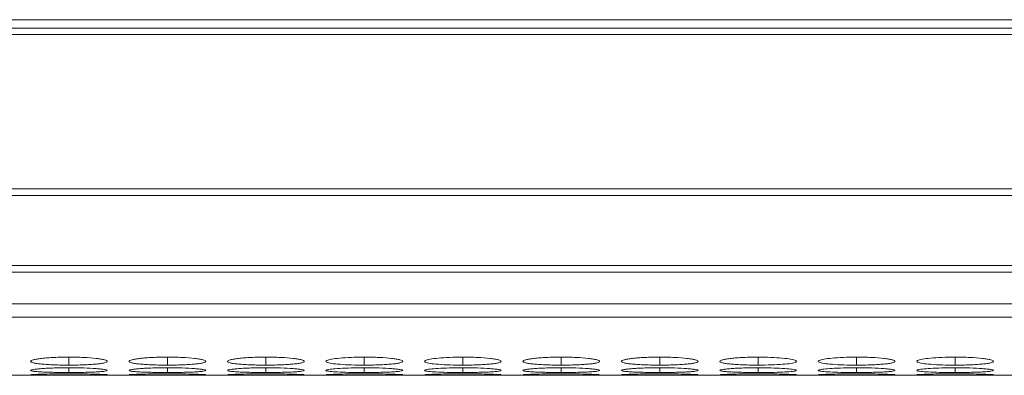
# Model space of a CAD drawing. Units: millimetres. Extents: x 482 to 21998, y 152 to 12871.
# Drawn here: x 2208 to 2285, y 2170 to 2198 of the extents above; entities that cross this region are included whole.
import ezdxf

# ---------------------------------------------------------------- set-up
doc = ezdxf.new("R2010")
doc.units = ezdxf.units.MM

msp = doc.modelspace()

# ---------------------------------------------------------------- linework, layer by layer
at = {"color": 7, "linetype": 'Continuous', "lineweight": 15}
for p, q in [((984.831, 2198.06), (2982.831, 2198.06)), ((2318.331, 2197.404), (1974.331, 2197.404)), ((1974.331, 2196.89), (2318.331, 2196.89)), ((2318.331, 2184.845), (1974.331, 2184.845)), ((1974.331, 2184.302), (2318.331, 2184.302)), ((2318.331, 2178.847), (1974.331, 2178.847)), ((1974.331, 2178.31), (2318.331, 2178.31)), ((1974.331, 2175.83), (2318.331, 2175.83)), ((1974.331, 2174.803), (2318.331, 2174.803)), ((1991.797, 2170.25), (2300.86, 2170.25))]:
    msp.add_line(p, q, dxfattribs=at)
at = {"color": 8, "linetype": 'Continuous', "lineweight": 15}
for p, q in [((2211.781, 2171.673), (2211.781, 2171.048)), ((2219.481, 2171.673), (2219.481, 2171.048)), ((2227.181, 2171.673), (2227.181, 2171.048)), ((2234.881, 2171.673), (2234.881, 2171.048)), ((2242.581, 2171.673), (2242.581, 2171.048)), ((2250.281, 2171.673), (2250.281, 2171.048)), ((2257.981, 2171.673), (2257.981, 2171.048)), ((2265.681, 2171.673), (2265.681, 2171.048)), ((2273.381, 2171.673), (2273.381, 2171.048)), ((2281.081, 2171.673), (2281.081, 2171.048)), ((2211.781, 2170.84), (2211.781, 2170.469)), ((2219.481, 2170.84), (2219.481, 2170.469)), ((2227.181, 2170.84), (2227.181, 2170.469)), ((2234.881, 2170.84), (2234.881, 2170.469)), ((2242.581, 2170.84), (2242.581, 2170.469)), ((2250.281, 2170.84), (2250.281, 2170.469)), ((2257.981, 2170.84), (2257.981, 2170.469)), ((2265.681, 2170.84), (2265.681, 2170.469)), ((2273.381, 2170.84), (2273.381, 2170.469)), ((2281.081, 2170.84), (2281.081, 2170.469))]:
    msp.add_line(p, q, dxfattribs=at)
at = {"color": 7, "linetype": 'Continuous', "lineweight": 15}
for points, knots in [([(2211.781, 2171.673), (2211.582, 2171.673), (2211.387, 2171.671), (2211.002, 2171.662), (2210.811, 2171.656), (2210.447, 2171.638), (2210.275, 2171.627), (2209.951, 2171.601), (2209.797, 2171.586), (2209.522, 2171.554), (2209.399, 2171.537), (2209.182, 2171.5), (2209.09, 2171.48), (2208.866, 2171.421), (2208.784, 2171.378), (2208.779, 2171.317), (2208.796, 2171.297), (2208.869, 2171.258), (2208.925, 2171.239), (2209.075, 2171.204), (2209.171, 2171.187), (2209.393, 2171.155), (2209.519, 2171.141), (2209.799, 2171.115), (2209.951, 2171.103), (2210.274, 2171.083), (2210.447, 2171.074), (2210.812, 2171.061), (2211, 2171.056), (2211.384, 2171.049), (2211.583, 2171.048), (2211.781, 2171.048)], [0, 0, 0, 0, 0.0625, 0.0625, 0.125, 0.125, 0.1875, 0.1875, 0.25, 0.25, 0.3125, 0.3125, 0.375, 0.375, 0.5, 0.5, 0.5625, 0.5625, 0.625, 0.625, 0.6875, 0.6875, 0.75, 0.75, 0.8125, 0.8125, 0.875, 0.875, 0.9375, 0.9375, 1, 1, 1, 1]), ([(2211.781, 2171.048), (2211.98, 2171.048), (2212.175, 2171.049), (2212.56, 2171.056), (2212.752, 2171.061), (2213.116, 2171.074), (2213.287, 2171.083), (2213.611, 2171.103), (2213.764, 2171.115), (2214.042, 2171.141), (2214.168, 2171.155), (2214.392, 2171.187), (2214.487, 2171.204), (2214.709, 2171.257), (2214.78, 2171.297), (2214.781, 2171.358), (2214.764, 2171.379), (2214.693, 2171.42), (2214.639, 2171.441), (2214.488, 2171.48), (2214.392, 2171.5), (2214.17, 2171.536), (2214.045, 2171.553), (2213.627, 2171.602), (2213.3, 2171.628), (2212.751, 2171.655), (2212.563, 2171.662), (2212.178, 2171.67), (2211.979, 2171.673), (2211.781, 2171.673)], [0, 0, 0, 0, 0.0625, 0.0625, 0.125, 0.125, 0.1875, 0.1875, 0.25, 0.25, 0.3125, 0.3125, 0.375, 0.375, 0.5, 0.5, 0.5625, 0.5625, 0.625, 0.625, 0.6875, 0.6875, 0.75, 0.75, 0.875, 0.875, 0.9375, 0.9375, 1, 1, 1, 1]), ([(2219.481, 2171.673), (2219.282, 2171.673), (2219.087, 2171.671), (2218.702, 2171.662), (2218.511, 2171.656), (2218.147, 2171.638), (2217.975, 2171.627), (2217.651, 2171.601), (2217.497, 2171.586), (2217.222, 2171.554), (2217.099, 2171.537), (2216.882, 2171.5), (2216.79, 2171.48), (2216.566, 2171.421), (2216.484, 2171.378), (2216.479, 2171.317), (2216.496, 2171.297), (2216.569, 2171.258), (2216.625, 2171.239), (2216.775, 2171.204), (2216.871, 2171.187), (2217.093, 2171.155), (2217.219, 2171.141), (2217.499, 2171.115), (2217.651, 2171.103), (2217.974, 2171.083), (2218.147, 2171.074), (2218.512, 2171.061), (2218.7, 2171.056), (2219.084, 2171.049), (2219.283, 2171.048), (2219.481, 2171.048)], [0, 0, 0, 0, 0.0625, 0.0625, 0.125, 0.125, 0.1875, 0.1875, 0.25, 0.25, 0.3125, 0.3125, 0.375, 0.375, 0.5, 0.5, 0.5625, 0.5625, 0.625, 0.625, 0.6875, 0.6875, 0.75, 0.75, 0.8125, 0.8125, 0.875, 0.875, 0.9375, 0.9375, 1, 1, 1, 1]), ([(2219.481, 2171.048), (2219.68, 2171.048), (2219.875, 2171.049), (2220.26, 2171.056), (2220.452, 2171.061), (2220.816, 2171.074), (2220.987, 2171.083), (2221.311, 2171.103), (2221.464, 2171.115), (2221.742, 2171.141), (2221.868, 2171.155), (2222.092, 2171.187), (2222.187, 2171.204), (2222.409, 2171.257), (2222.48, 2171.297), (2222.481, 2171.358), (2222.464, 2171.379), (2222.393, 2171.42), (2222.339, 2171.441), (2222.188, 2171.48), (2222.092, 2171.5), (2221.87, 2171.536), (2221.745, 2171.553), (2221.327, 2171.602), (2221, 2171.628), (2220.451, 2171.655), (2220.263, 2171.662), (2219.878, 2171.67), (2219.679, 2171.673), (2219.481, 2171.673)], [0, 0, 0, 0, 0.0625, 0.0625, 0.125, 0.125, 0.1875, 0.1875, 0.25, 0.25, 0.3125, 0.3125, 0.375, 0.375, 0.5, 0.5, 0.5625, 0.5625, 0.625, 0.625, 0.6875, 0.6875, 0.75, 0.75, 0.875, 0.875, 0.9375, 0.9375, 1, 1, 1, 1]), ([(2227.181, 2171.673), (2226.982, 2171.673), (2226.787, 2171.671), (2226.402, 2171.662), (2226.211, 2171.656), (2225.847, 2171.638), (2225.675, 2171.627), (2225.351, 2171.601), (2225.197, 2171.586), (2224.922, 2171.554), (2224.799, 2171.537), (2224.582, 2171.5), (2224.49, 2171.48), (2224.266, 2171.421), (2224.184, 2171.378), (2224.179, 2171.317), (2224.196, 2171.297), (2224.269, 2171.258), (2224.325, 2171.239), (2224.475, 2171.204), (2224.571, 2171.187), (2224.793, 2171.155), (2224.919, 2171.141), (2225.199, 2171.115), (2225.351, 2171.103), (2225.674, 2171.083), (2225.847, 2171.074), (2226.212, 2171.061), (2226.4, 2171.056), (2226.784, 2171.049), (2226.983, 2171.048), (2227.181, 2171.048)], [0, 0, 0, 0, 0.0625, 0.0625, 0.125, 0.125, 0.1875, 0.1875, 0.25, 0.25, 0.3125, 0.3125, 0.375, 0.375, 0.5, 0.5, 0.5625, 0.5625, 0.625, 0.625, 0.6875, 0.6875, 0.75, 0.75, 0.8125, 0.8125, 0.875, 0.875, 0.9375, 0.9375, 1, 1, 1, 1]), ([(2227.181, 2171.048), (2227.38, 2171.048), (2227.575, 2171.049), (2227.96, 2171.056), (2228.152, 2171.061), (2228.516, 2171.074), (2228.687, 2171.083), (2229.011, 2171.103), (2229.164, 2171.115), (2229.442, 2171.141), (2229.568, 2171.155), (2229.792, 2171.187), (2229.887, 2171.204), (2230.109, 2171.257), (2230.18, 2171.297), (2230.181, 2171.358), (2230.164, 2171.379), (2230.093, 2171.42), (2230.039, 2171.441), (2229.888, 2171.48), (2229.792, 2171.5), (2229.57, 2171.536), (2229.445, 2171.553), (2229.027, 2171.602), (2228.7, 2171.628), (2228.151, 2171.655), (2227.963, 2171.662), (2227.578, 2171.67), (2227.379, 2171.673), (2227.181, 2171.673)], [0, 0, 0, 0, 0.0625, 0.0625, 0.125, 0.125, 0.1875, 0.1875, 0.25, 0.25, 0.3125, 0.3125, 0.375, 0.375, 0.5, 0.5, 0.5625, 0.5625, 0.625, 0.625, 0.6875, 0.6875, 0.75, 0.75, 0.875, 0.875, 0.9375, 0.9375, 1, 1, 1, 1]), ([(2234.881, 2171.673), (2234.528, 2171.669), (2233.83, 2171.661), (2232.934, 2171.597), (2232.274, 2171.508), (2231.894, 2171.403), (2231.843, 2171.294), (2232.153, 2171.196), (2232.779, 2171.119), (2233.618, 2171.065), (2234.384, 2171.049), (2234.805, 2171.048), (2234.881, 2171.048)], [0, 0, 0, 0, 0.1118601, 0.2209761, 0.3250961, 0.4326535, 0.5441985, 0.6531838, 0.755225, 0.8653997, 0.9757584, 1, 1, 1, 1]), ([(2234.881, 2171.048), (2235.08, 2171.048), (2235.275, 2171.049), (2235.66, 2171.056), (2235.852, 2171.061), (2236.216, 2171.074), (2236.387, 2171.083), (2236.711, 2171.103), (2236.864, 2171.115), (2237.142, 2171.141), (2237.268, 2171.155), (2237.492, 2171.187), (2237.587, 2171.204), (2237.809, 2171.257), (2237.88, 2171.297), (2237.881, 2171.358), (2237.864, 2171.379), (2237.793, 2171.42), (2237.739, 2171.441), (2237.588, 2171.48), (2237.492, 2171.5), (2237.27, 2171.536), (2237.145, 2171.553), (2236.727, 2171.602), (2236.4, 2171.628), (2235.851, 2171.655), (2235.663, 2171.662), (2235.278, 2171.67), (2235.079, 2171.673), (2234.881, 2171.673)], [0, 0, 0, 0, 0.0625, 0.0625, 0.125, 0.125, 0.1875, 0.1875, 0.25, 0.25, 0.3125, 0.3125, 0.375, 0.375, 0.5, 0.5, 0.5625, 0.5625, 0.625, 0.625, 0.6875, 0.6875, 0.75, 0.75, 0.875, 0.875, 0.9375, 0.9375, 1, 1, 1, 1]), ([(2242.581, 2171.673), (2242.227, 2171.669), (2241.53, 2171.661), (2240.634, 2171.597), (2239.974, 2171.508), (2239.594, 2171.403), (2239.543, 2171.294), (2239.853, 2171.196), (2240.479, 2171.119), (2241.318, 2171.065), (2242.084, 2171.049), (2242.505, 2171.048), (2242.581, 2171.048)], [0, 0, 0, 0, 0.11186, 0.220978, 0.325097, 0.432654, 0.544199, 0.653185, 0.755226, 0.865401, 0.975758, 1, 1, 1, 1]), ([(2242.581, 2171.048), (2242.78, 2171.048), (2242.975, 2171.049), (2243.36, 2171.056), (2243.552, 2171.061), (2243.916, 2171.074), (2244.087, 2171.083), (2244.411, 2171.103), (2244.564, 2171.115), (2244.842, 2171.141), (2244.968, 2171.155), (2245.192, 2171.187), (2245.287, 2171.204), (2245.509, 2171.257), (2245.58, 2171.297), (2245.581, 2171.358), (2245.564, 2171.379), (2245.493, 2171.42), (2245.439, 2171.441), (2245.288, 2171.48), (2245.192, 2171.5), (2244.97, 2171.536), (2244.845, 2171.553), (2244.427, 2171.602), (2244.1, 2171.628), (2243.551, 2171.655), (2243.363, 2171.662), (2242.978, 2171.67), (2242.779, 2171.673), (2242.581, 2171.673)], [0, 0, 0, 0, 0.0625, 0.0625, 0.125, 0.125, 0.1875, 0.1875, 0.25, 0.25, 0.3125, 0.3125, 0.375, 0.375, 0.5, 0.5, 0.5625, 0.5625, 0.625, 0.625, 0.6875, 0.6875, 0.75, 0.75, 0.875, 0.875, 0.9375, 0.9375, 1, 1, 1, 1]), ([(2250.281, 2171.673), (2250.082, 2171.673), (2249.887, 2171.671), (2249.502, 2171.662), (2249.311, 2171.656), (2248.947, 2171.638), (2248.775, 2171.627), (2248.451, 2171.601), (2248.297, 2171.586), (2248.022, 2171.554), (2247.899, 2171.537), (2247.682, 2171.5), (2247.59, 2171.48), (2247.366, 2171.421), (2247.284, 2171.378), (2247.279, 2171.317), (2247.296, 2171.297), (2247.369, 2171.258), (2247.425, 2171.239), (2247.575, 2171.204), (2247.671, 2171.187), (2247.893, 2171.155), (2248.019, 2171.141), (2248.299, 2171.115), (2248.451, 2171.103), (2248.774, 2171.083), (2248.947, 2171.074), (2249.312, 2171.061), (2249.5, 2171.056), (2249.884, 2171.049), (2250.083, 2171.048), (2250.281, 2171.048)], [0, 0, 0, 0, 0.0625, 0.0625, 0.125, 0.125, 0.1875, 0.1875, 0.25, 0.25, 0.3125, 0.3125, 0.375, 0.375, 0.5, 0.5, 0.5625, 0.5625, 0.625, 0.625, 0.6875, 0.6875, 0.75, 0.75, 0.8125, 0.8125, 0.875, 0.875, 0.9375, 0.9375, 1, 1, 1, 1]), ([(2250.281, 2171.048), (2250.48, 2171.048), (2250.675, 2171.049), (2251.06, 2171.056), (2251.252, 2171.061), (2251.616, 2171.074), (2251.787, 2171.083), (2252.111, 2171.103), (2252.264, 2171.115), (2252.542, 2171.141), (2252.668, 2171.155), (2252.892, 2171.187), (2252.987, 2171.204), (2253.209, 2171.257), (2253.28, 2171.297), (2253.281, 2171.358), (2253.264, 2171.379), (2253.193, 2171.42), (2253.139, 2171.441), (2252.988, 2171.48), (2252.892, 2171.5), (2252.67, 2171.536), (2252.545, 2171.553), (2252.127, 2171.602), (2251.8, 2171.628), (2251.251, 2171.655), (2251.063, 2171.662), (2250.678, 2171.67), (2250.479, 2171.673), (2250.281, 2171.673)], [0, 0, 0, 0, 0.0625, 0.0625, 0.125, 0.125, 0.1875, 0.1875, 0.25, 0.25, 0.3125, 0.3125, 0.375, 0.375, 0.5, 0.5, 0.5625, 0.5625, 0.625, 0.625, 0.6875, 0.6875, 0.75, 0.75, 0.875, 0.875, 0.9375, 0.9375, 1, 1, 1, 1]), ([(2257.98, 2171.673), (2257.782, 2171.673), (2257.587, 2171.671), (2257.202, 2171.662), (2257.011, 2171.656), (2256.647, 2171.638), (2256.475, 2171.627), (2256.151, 2171.601), (2255.997, 2171.586), (2255.722, 2171.554), (2255.599, 2171.537), (2255.382, 2171.5), (2255.29, 2171.48), (2255.066, 2171.421), (2254.984, 2171.378), (2254.979, 2171.317), (2254.996, 2171.297), (2255.069, 2171.258), (2255.125, 2171.239), (2255.275, 2171.204), (2255.371, 2171.187), (2255.593, 2171.155), (2255.719, 2171.141), (2255.999, 2171.115), (2256.151, 2171.103), (2256.474, 2171.083), (2256.647, 2171.074), (2257.012, 2171.061), (2257.2, 2171.056), (2257.584, 2171.049), (2257.783, 2171.048), (2257.981, 2171.048)], [0, 0, 0, 0, 0.0625, 0.0625, 0.125, 0.125, 0.1875, 0.1875, 0.25, 0.25, 0.3125, 0.3125, 0.375, 0.375, 0.5, 0.5, 0.5625, 0.5625, 0.625, 0.625, 0.6875, 0.6875, 0.75, 0.75, 0.8125, 0.8125, 0.875, 0.875, 0.9375, 0.9375, 1, 1, 1, 1]), ([(2257.981, 2171.048), (2258.18, 2171.048), (2258.375, 2171.049), (2258.76, 2171.056), (2258.952, 2171.061), (2259.316, 2171.074), (2259.487, 2171.083), (2259.811, 2171.103), (2259.964, 2171.115), (2260.242, 2171.141), (2260.368, 2171.155), (2260.592, 2171.187), (2260.687, 2171.204), (2260.909, 2171.257), (2260.98, 2171.297), (2260.981, 2171.358), (2260.964, 2171.379), (2260.893, 2171.42), (2260.839, 2171.441), (2260.688, 2171.48), (2260.592, 2171.5), (2260.37, 2171.536), (2260.245, 2171.553), (2259.827, 2171.602), (2259.5, 2171.628), (2258.951, 2171.655), (2258.763, 2171.662), (2258.378, 2171.67), (2258.179, 2171.673), (2257.98, 2171.673)], [0, 0, 0, 0, 0.0625, 0.0625, 0.125, 0.125, 0.1875, 0.1875, 0.25, 0.25, 0.3125, 0.3125, 0.375, 0.375, 0.5, 0.5, 0.5625, 0.5625, 0.625, 0.625, 0.6875, 0.6875, 0.75, 0.75, 0.875, 0.875, 0.9375, 0.9375, 1, 1, 1, 1]), ([(2265.68, 2171.673), (2265.482, 2171.673), (2265.287, 2171.671), (2264.902, 2171.662), (2264.711, 2171.656), (2264.347, 2171.638), (2264.175, 2171.627), (2263.851, 2171.601), (2263.697, 2171.586), (2263.422, 2171.554), (2263.299, 2171.537), (2263.082, 2171.5), (2262.99, 2171.48), (2262.766, 2171.421), (2262.684, 2171.378), (2262.679, 2171.317), (2262.696, 2171.297), (2262.769, 2171.258), (2262.825, 2171.239), (2262.975, 2171.204), (2263.071, 2171.187), (2263.293, 2171.155), (2263.419, 2171.141), (2263.699, 2171.115), (2263.851, 2171.103), (2264.174, 2171.083), (2264.347, 2171.074), (2264.712, 2171.061), (2264.9, 2171.056), (2265.284, 2171.049), (2265.483, 2171.048), (2265.681, 2171.048)], [0, 0, 0, 0, 0.0625, 0.0625, 0.125, 0.125, 0.1875, 0.1875, 0.25, 0.25, 0.3125, 0.3125, 0.375, 0.375, 0.5, 0.5, 0.5625, 0.5625, 0.625, 0.625, 0.6875, 0.6875, 0.75, 0.75, 0.8125, 0.8125, 0.875, 0.875, 0.9375, 0.9375, 1, 1, 1, 1]), ([(2265.681, 2171.048), (2266.029, 2171.05), (2266.719, 2171.056), (2267.604, 2171.105), (2268.301, 2171.177), (2268.674, 2171.271), (2268.712, 2171.38), (2268.42, 2171.486), (2267.779, 2171.581), (2266.937, 2171.648), (2266.175, 2171.671), (2265.76, 2171.673), (2265.68, 2171.673)], [0, 0, 0, 0, 0.110214, 0.218324, 0.321931, 0.436828, 0.537704, 0.654167, 0.755115, 0.867725, 0.974526, 1, 1, 1, 1]), ([(2273.381, 2171.673), (2273.028, 2171.669), (2272.33, 2171.661), (2271.434, 2171.597), (2270.774, 2171.508), (2270.394, 2171.403), (2270.343, 2171.294), (2270.653, 2171.196), (2271.279, 2171.119), (2272.118, 2171.065), (2272.884, 2171.049), (2273.305, 2171.048), (2273.381, 2171.048)], [0, 0, 0, 0, 0.111863, 0.220978, 0.325097, 0.432655, 0.5442, 0.653185, 0.755227, 0.865401, 0.975762, 1, 1, 1, 1]), ([(2273.381, 2171.048), (2273.58, 2171.048), (2273.775, 2171.049), (2274.16, 2171.056), (2274.352, 2171.061), (2274.716, 2171.074), (2274.887, 2171.083), (2275.211, 2171.103), (2275.364, 2171.115), (2275.642, 2171.141), (2275.768, 2171.155), (2275.992, 2171.187), (2276.087, 2171.204), (2276.309, 2171.257), (2276.38, 2171.297), (2276.381, 2171.358), (2276.364, 2171.379), (2276.293, 2171.42), (2276.239, 2171.441), (2276.088, 2171.48), (2275.992, 2171.5), (2275.77, 2171.536), (2275.645, 2171.553), (2275.227, 2171.602), (2274.9, 2171.628), (2274.351, 2171.655), (2274.163, 2171.662), (2273.778, 2171.67), (2273.579, 2171.673), (2273.381, 2171.673)], [0, 0, 0, 0, 0.0625, 0.0625, 0.125, 0.125, 0.1875, 0.1875, 0.25, 0.25, 0.3125, 0.3125, 0.375, 0.375, 0.5, 0.5, 0.5625, 0.5625, 0.625, 0.625, 0.6875, 0.6875, 0.75, 0.75, 0.875, 0.875, 0.9375, 0.9375, 1, 1, 1, 1]), ([(2281.081, 2171.673), (2280.728, 2171.669), (2280.03, 2171.661), (2279.134, 2171.597), (2278.474, 2171.508), (2278.094, 2171.403), (2278.043, 2171.294), (2278.353, 2171.196), (2278.979, 2171.119), (2279.818, 2171.065), (2280.584, 2171.049), (2281.005, 2171.048), (2281.081, 2171.048)], [0, 0, 0, 0, 0.11186, 0.220978, 0.325097, 0.432655, 0.5442, 0.653185, 0.755226, 0.865401, 0.975762, 1, 1, 1, 1]), ([(2281.081, 2171.048), (2281.28, 2171.048), (2281.475, 2171.049), (2281.86, 2171.056), (2282.052, 2171.061), (2282.416, 2171.074), (2282.587, 2171.083), (2282.911, 2171.103), (2283.064, 2171.115), (2283.342, 2171.141), (2283.468, 2171.155), (2283.692, 2171.187), (2283.787, 2171.204), (2284.009, 2171.257), (2284.08, 2171.297), (2284.081, 2171.358), (2284.064, 2171.379), (2283.993, 2171.42), (2283.939, 2171.441), (2283.788, 2171.48), (2283.692, 2171.5), (2283.47, 2171.536), (2283.345, 2171.553), (2282.927, 2171.602), (2282.6, 2171.628), (2282.051, 2171.655), (2281.863, 2171.662), (2281.478, 2171.67), (2281.279, 2171.673), (2281.081, 2171.673)], [0, 0, 0, 0, 0.0625, 0.0625, 0.125, 0.125, 0.1875, 0.1875, 0.25, 0.25, 0.3125, 0.3125, 0.375, 0.375, 0.5, 0.5, 0.5625, 0.5625, 0.625, 0.625, 0.6875, 0.6875, 0.75, 0.75, 0.875, 0.875, 0.9375, 0.9375, 1, 1, 1, 1]), ([(2211.781, 2170.84), (2211.582, 2170.84), (2211.387, 2170.839), (2211.002, 2170.833), (2210.811, 2170.829), (2210.447, 2170.818), (2210.275, 2170.811), (2209.951, 2170.794), (2209.797, 2170.785), (2209.522, 2170.765), (2209.399, 2170.754), (2209.182, 2170.731), (2209.09, 2170.719), (2208.866, 2170.682), (2208.784, 2170.656), (2208.779, 2170.62), (2208.796, 2170.608), (2208.869, 2170.585), (2208.925, 2170.575), (2209.075, 2170.554), (2209.171, 2170.545), (2209.393, 2170.528), (2209.519, 2170.52), (2209.799, 2170.505), (2209.951, 2170.499), (2210.274, 2170.488), (2210.447, 2170.484), (2210.812, 2170.476), (2211, 2170.474), (2211.384, 2170.47), (2211.583, 2170.469), (2211.781, 2170.469)], [0, 0, 0, 0, 0.0625, 0.0625, 0.125, 0.125, 0.1875, 0.1875, 0.25, 0.25, 0.3125, 0.3125, 0.375, 0.375, 0.5, 0.5, 0.5625, 0.5625, 0.625, 0.625, 0.6875, 0.6875, 0.75, 0.75, 0.8125, 0.8125, 0.875, 0.875, 0.9375, 0.9375, 1, 1, 1, 1]), ([(2211.781, 2170.469), (2211.98, 2170.469), (2212.175, 2170.47), (2212.56, 2170.474), (2212.752, 2170.476), (2213.116, 2170.484), (2213.287, 2170.488), (2213.611, 2170.499), (2213.764, 2170.505), (2214.042, 2170.52), (2214.168, 2170.528), (2214.392, 2170.545), (2214.487, 2170.554), (2214.709, 2170.585), (2214.78, 2170.608), (2214.781, 2170.644), (2214.764, 2170.657), (2214.693, 2170.682), (2214.639, 2170.694), (2214.488, 2170.719), (2214.392, 2170.731), (2214.17, 2170.753), (2214.045, 2170.764), (2213.627, 2170.795), (2213.3, 2170.812), (2212.751, 2170.829), (2212.563, 2170.833), (2212.178, 2170.839), (2211.979, 2170.84), (2211.781, 2170.84)], [0, 0, 0, 0, 0.0625, 0.0625, 0.125, 0.125, 0.1875, 0.1875, 0.25, 0.25, 0.3125, 0.3125, 0.375, 0.375, 0.5, 0.5, 0.5625, 0.5625, 0.625, 0.625, 0.6875, 0.6875, 0.75, 0.75, 0.875, 0.875, 0.9375, 0.9375, 1, 1, 1, 1]), ([(2219.481, 2170.84), (2219.282, 2170.84), (2219.087, 2170.839), (2218.702, 2170.833), (2218.511, 2170.829), (2218.147, 2170.818), (2217.975, 2170.811), (2217.651, 2170.794), (2217.497, 2170.785), (2217.222, 2170.765), (2217.099, 2170.754), (2216.882, 2170.731), (2216.79, 2170.719), (2216.566, 2170.682), (2216.484, 2170.656), (2216.479, 2170.62), (2216.496, 2170.608), (2216.569, 2170.585), (2216.625, 2170.575), (2216.775, 2170.554), (2216.871, 2170.545), (2217.093, 2170.528), (2217.219, 2170.52), (2217.499, 2170.505), (2217.651, 2170.499), (2217.974, 2170.488), (2218.147, 2170.484), (2218.512, 2170.476), (2218.7, 2170.474), (2219.084, 2170.47), (2219.283, 2170.469), (2219.481, 2170.469)], [0, 0, 0, 0, 0.0625, 0.0625, 0.125, 0.125, 0.1875, 0.1875, 0.25, 0.25, 0.3125, 0.3125, 0.375, 0.375, 0.5, 0.5, 0.5625, 0.5625, 0.625, 0.625, 0.6875, 0.6875, 0.75, 0.75, 0.8125, 0.8125, 0.875, 0.875, 0.9375, 0.9375, 1, 1, 1, 1]), ([(2219.481, 2170.469), (2219.68, 2170.469), (2219.875, 2170.47), (2220.26, 2170.474), (2220.452, 2170.476), (2220.816, 2170.484), (2220.987, 2170.488), (2221.311, 2170.499), (2221.464, 2170.505), (2221.742, 2170.52), (2221.868, 2170.528), (2222.092, 2170.545), (2222.187, 2170.554), (2222.409, 2170.585), (2222.48, 2170.608), (2222.481, 2170.644), (2222.464, 2170.657), (2222.393, 2170.682), (2222.339, 2170.694), (2222.188, 2170.719), (2222.092, 2170.731), (2221.87, 2170.753), (2221.745, 2170.764), (2221.327, 2170.795), (2221, 2170.812), (2220.451, 2170.829), (2220.263, 2170.833), (2219.878, 2170.839), (2219.679, 2170.84), (2219.481, 2170.84)], [0, 0, 0, 0, 0.0625, 0.0625, 0.125, 0.125, 0.1875, 0.1875, 0.25, 0.25, 0.3125, 0.3125, 0.375, 0.375, 0.5, 0.5, 0.5625, 0.5625, 0.625, 0.625, 0.6875, 0.6875, 0.75, 0.75, 0.875, 0.875, 0.9375, 0.9375, 1, 1, 1, 1]), ([(2227.181, 2170.84), (2226.982, 2170.84), (2226.787, 2170.839), (2226.402, 2170.833), (2226.211, 2170.829), (2225.847, 2170.818), (2225.675, 2170.811), (2225.351, 2170.794), (2225.197, 2170.785), (2224.922, 2170.765), (2224.799, 2170.754), (2224.582, 2170.731), (2224.49, 2170.719), (2224.266, 2170.682), (2224.184, 2170.656), (2224.179, 2170.62), (2224.196, 2170.608), (2224.269, 2170.585), (2224.325, 2170.575), (2224.475, 2170.554), (2224.571, 2170.545), (2224.793, 2170.528), (2224.919, 2170.52), (2225.199, 2170.505), (2225.351, 2170.499), (2225.674, 2170.488), (2225.847, 2170.484), (2226.212, 2170.476), (2226.4, 2170.474), (2226.784, 2170.47), (2226.983, 2170.469), (2227.181, 2170.469)], [0, 0, 0, 0, 0.0625, 0.0625, 0.125, 0.125, 0.1875, 0.1875, 0.25, 0.25, 0.3125, 0.3125, 0.375, 0.375, 0.5, 0.5, 0.5625, 0.5625, 0.625, 0.625, 0.6875, 0.6875, 0.75, 0.75, 0.8125, 0.8125, 0.875, 0.875, 0.9375, 0.9375, 1, 1, 1, 1]), ([(2227.181, 2170.469), (2227.38, 2170.469), (2227.575, 2170.47), (2227.96, 2170.474), (2228.152, 2170.476), (2228.516, 2170.484), (2228.687, 2170.488), (2229.011, 2170.499), (2229.164, 2170.505), (2229.442, 2170.52), (2229.568, 2170.528), (2229.792, 2170.545), (2229.887, 2170.554), (2230.109, 2170.585), (2230.18, 2170.608), (2230.181, 2170.644), (2230.164, 2170.657), (2230.093, 2170.682), (2230.039, 2170.694), (2229.888, 2170.719), (2229.792, 2170.731), (2229.57, 2170.753), (2229.445, 2170.764), (2229.027, 2170.795), (2228.7, 2170.812), (2228.151, 2170.829), (2227.963, 2170.833), (2227.578, 2170.839), (2227.379, 2170.84), (2227.181, 2170.84)], [0, 0, 0, 0, 0.0625, 0.0625, 0.125, 0.125, 0.1875, 0.1875, 0.25, 0.25, 0.3125, 0.3125, 0.375, 0.375, 0.5, 0.5, 0.5625, 0.5625, 0.625, 0.625, 0.6875, 0.6875, 0.75, 0.75, 0.875, 0.875, 0.9375, 0.9375, 1, 1, 1, 1]), ([(2234.881, 2170.84), (2234.528, 2170.838), (2233.83, 2170.833), (2232.934, 2170.791), (2232.274, 2170.736), (2231.894, 2170.671), (2231.843, 2170.606), (2232.153, 2170.55), (2232.779, 2170.508), (2233.618, 2170.479), (2234.384, 2170.47), (2234.805, 2170.47), (2234.881, 2170.469)], [0, 0, 0, 0, 0.11186, 0.220976, 0.325096, 0.432653, 0.544199, 0.653184, 0.755225, 0.8654, 0.975758, 1, 1, 1, 1]), ([(2234.881, 2170.469), (2235.08, 2170.469), (2235.275, 2170.47), (2235.66, 2170.474), (2235.852, 2170.476), (2236.216, 2170.484), (2236.387, 2170.488), (2236.711, 2170.499), (2236.864, 2170.505), (2237.142, 2170.52), (2237.268, 2170.528), (2237.492, 2170.545), (2237.587, 2170.554), (2237.809, 2170.585), (2237.88, 2170.608), (2237.881, 2170.644), (2237.864, 2170.657), (2237.793, 2170.682), (2237.739, 2170.694), (2237.588, 2170.719), (2237.492, 2170.731), (2237.27, 2170.753), (2237.145, 2170.764), (2236.727, 2170.795), (2236.4, 2170.812), (2235.851, 2170.829), (2235.663, 2170.833), (2235.278, 2170.839), (2235.079, 2170.84), (2234.881, 2170.84)], [0, 0, 0, 0, 0.0625, 0.0625, 0.125, 0.125, 0.1875, 0.1875, 0.25, 0.25, 0.3125, 0.3125, 0.375, 0.375, 0.5, 0.5, 0.5625, 0.5625, 0.625, 0.625, 0.6875, 0.6875, 0.75, 0.75, 0.875, 0.875, 0.9375, 0.9375, 1, 1, 1, 1]), ([(2242.581, 2170.84), (2242.227, 2170.838), (2241.53, 2170.833), (2240.634, 2170.791), (2239.974, 2170.736), (2239.594, 2170.671), (2239.543, 2170.606), (2239.853, 2170.55), (2240.479, 2170.508), (2241.318, 2170.479), (2242.084, 2170.47), (2242.505, 2170.47), (2242.581, 2170.469)], [0, 0, 0, 0, 0.11186, 0.220978, 0.325097, 0.432654, 0.544199, 0.653185, 0.755226, 0.865401, 0.975758, 1, 1, 1, 1]), ([(2242.581, 2170.469), (2242.78, 2170.469), (2242.975, 2170.47), (2243.36, 2170.474), (2243.552, 2170.476), (2243.916, 2170.484), (2244.087, 2170.488), (2244.411, 2170.499), (2244.564, 2170.505), (2244.842, 2170.52), (2244.968, 2170.528), (2245.192, 2170.545), (2245.287, 2170.554), (2245.509, 2170.585), (2245.58, 2170.608), (2245.581, 2170.644), (2245.564, 2170.657), (2245.493, 2170.682), (2245.439, 2170.694), (2245.288, 2170.719), (2245.192, 2170.731), (2244.97, 2170.753), (2244.845, 2170.764), (2244.427, 2170.795), (2244.1, 2170.812), (2243.551, 2170.829), (2243.363, 2170.833), (2242.978, 2170.839), (2242.779, 2170.84), (2242.581, 2170.84)], [0, 0, 0, 0, 0.0625, 0.0625, 0.125, 0.125, 0.1875, 0.1875, 0.25, 0.25, 0.3125, 0.3125, 0.375, 0.375, 0.5, 0.5, 0.5625, 0.5625, 0.625, 0.625, 0.6875, 0.6875, 0.75, 0.75, 0.875, 0.875, 0.9375, 0.9375, 1, 1, 1, 1]), ([(2250.281, 2170.84), (2250.082, 2170.84), (2249.887, 2170.839), (2249.502, 2170.833), (2249.311, 2170.829), (2248.947, 2170.818), (2248.775, 2170.811), (2248.451, 2170.794), (2248.297, 2170.785), (2248.022, 2170.765), (2247.899, 2170.754), (2247.682, 2170.731), (2247.59, 2170.719), (2247.366, 2170.682), (2247.284, 2170.656), (2247.279, 2170.62), (2247.296, 2170.608), (2247.369, 2170.585), (2247.425, 2170.575), (2247.575, 2170.554), (2247.671, 2170.545), (2247.893, 2170.528), (2248.019, 2170.52), (2248.299, 2170.505), (2248.451, 2170.499), (2248.774, 2170.488), (2248.947, 2170.484), (2249.312, 2170.476), (2249.5, 2170.474), (2249.884, 2170.47), (2250.083, 2170.469), (2250.281, 2170.469)], [0, 0, 0, 0, 0.0625, 0.0625, 0.125, 0.125, 0.1875, 0.1875, 0.25, 0.25, 0.3125, 0.3125, 0.375, 0.375, 0.5, 0.5, 0.5625, 0.5625, 0.625, 0.625, 0.6875, 0.6875, 0.75, 0.75, 0.8125, 0.8125, 0.875, 0.875, 0.9375, 0.9375, 1, 1, 1, 1]), ([(2250.281, 2170.469), (2250.48, 2170.469), (2250.675, 2170.47), (2251.06, 2170.474), (2251.252, 2170.476), (2251.616, 2170.484), (2251.787, 2170.488), (2252.111, 2170.499), (2252.264, 2170.505), (2252.542, 2170.52), (2252.668, 2170.528), (2252.892, 2170.545), (2252.987, 2170.554), (2253.209, 2170.585), (2253.28, 2170.608), (2253.281, 2170.644), (2253.264, 2170.657), (2253.193, 2170.682), (2253.139, 2170.694), (2252.988, 2170.719), (2252.892, 2170.731), (2252.67, 2170.753), (2252.545, 2170.764), (2252.127, 2170.795), (2251.8, 2170.812), (2251.251, 2170.829), (2251.063, 2170.833), (2250.678, 2170.839), (2250.479, 2170.84), (2250.281, 2170.84)], [0, 0, 0, 0, 0.0625, 0.0625, 0.125, 0.125, 0.1875, 0.1875, 0.25, 0.25, 0.3125, 0.3125, 0.375, 0.375, 0.5, 0.5, 0.5625, 0.5625, 0.625, 0.625, 0.6875, 0.6875, 0.75, 0.75, 0.875, 0.875, 0.9375, 0.9375, 1, 1, 1, 1]), ([(2257.98, 2170.84), (2257.782, 2170.84), (2257.587, 2170.839), (2257.202, 2170.833), (2257.011, 2170.829), (2256.647, 2170.818), (2256.475, 2170.811), (2256.151, 2170.794), (2255.997, 2170.785), (2255.722, 2170.765), (2255.599, 2170.754), (2255.382, 2170.731), (2255.29, 2170.719), (2255.066, 2170.682), (2254.984, 2170.656), (2254.979, 2170.62), (2254.996, 2170.608), (2255.069, 2170.585), (2255.125, 2170.575), (2255.275, 2170.554), (2255.371, 2170.545), (2255.593, 2170.528), (2255.719, 2170.52), (2255.999, 2170.505), (2256.151, 2170.499), (2256.474, 2170.488), (2256.647, 2170.484), (2257.012, 2170.476), (2257.2, 2170.474), (2257.584, 2170.47), (2257.783, 2170.469), (2257.981, 2170.469)], [0, 0, 0, 0, 0.0625, 0.0625, 0.125, 0.125, 0.1875, 0.1875, 0.25, 0.25, 0.3125, 0.3125, 0.375, 0.375, 0.5, 0.5, 0.5625, 0.5625, 0.625, 0.625, 0.6875, 0.6875, 0.75, 0.75, 0.8125, 0.8125, 0.875, 0.875, 0.9375, 0.9375, 1, 1, 1, 1]), ([(2257.981, 2170.469), (2258.18, 2170.469), (2258.375, 2170.47), (2258.76, 2170.474), (2258.952, 2170.476), (2259.316, 2170.484), (2259.487, 2170.488), (2259.811, 2170.499), (2259.964, 2170.505), (2260.242, 2170.52), (2260.368, 2170.528), (2260.592, 2170.545), (2260.687, 2170.554), (2260.909, 2170.585), (2260.98, 2170.608), (2260.981, 2170.644), (2260.964, 2170.657), (2260.893, 2170.682), (2260.839, 2170.694), (2260.688, 2170.719), (2260.592, 2170.731), (2260.37, 2170.753), (2260.245, 2170.764), (2259.827, 2170.795), (2259.5, 2170.812), (2258.951, 2170.829), (2258.763, 2170.833), (2258.378, 2170.839), (2258.179, 2170.84), (2257.98, 2170.84)], [0, 0, 0, 0, 0.0625, 0.0625, 0.125, 0.125, 0.1875, 0.1875, 0.25, 0.25, 0.3125, 0.3125, 0.375, 0.375, 0.5, 0.5, 0.5625, 0.5625, 0.625, 0.625, 0.6875, 0.6875, 0.75, 0.75, 0.875, 0.875, 0.9375, 0.9375, 1, 1, 1, 1]), ([(2265.68, 2170.84), (2265.482, 2170.84), (2265.287, 2170.839), (2264.902, 2170.833), (2264.711, 2170.829), (2264.347, 2170.818), (2264.175, 2170.811), (2263.851, 2170.794), (2263.697, 2170.785), (2263.422, 2170.765), (2263.299, 2170.754), (2263.082, 2170.731), (2262.99, 2170.719), (2262.766, 2170.682), (2262.684, 2170.656), (2262.679, 2170.62), (2262.696, 2170.608), (2262.769, 2170.585), (2262.825, 2170.575), (2262.975, 2170.554), (2263.071, 2170.545), (2263.293, 2170.528), (2263.419, 2170.52), (2263.699, 2170.505), (2263.851, 2170.499), (2264.174, 2170.488), (2264.347, 2170.484), (2264.712, 2170.476), (2264.9, 2170.474), (2265.284, 2170.47), (2265.483, 2170.469), (2265.681, 2170.469)], [0, 0, 0, 0, 0.0625, 0.0625, 0.125, 0.125, 0.1875, 0.1875, 0.25, 0.25, 0.3125, 0.3125, 0.375, 0.375, 0.5, 0.5, 0.5625, 0.5625, 0.625, 0.625, 0.6875, 0.6875, 0.75, 0.75, 0.8125, 0.8125, 0.875, 0.875, 0.9375, 0.9375, 1, 1, 1, 1]), ([(2265.681, 2170.469), (2266.029, 2170.471), (2266.719, 2170.474), (2267.604, 2170.5), (2268.301, 2170.539), (2268.674, 2170.593), (2268.712, 2170.657), (2268.42, 2170.722), (2267.779, 2170.781), (2266.937, 2170.825), (2266.175, 2170.839), (2265.76, 2170.84), (2265.68, 2170.84)], [0, 0, 0, 0, 0.110214, 0.218324, 0.321931, 0.436827, 0.537704, 0.654167, 0.755115, 0.867725, 0.974526, 1, 1, 1, 1]), ([(2273.381, 2170.84), (2273.028, 2170.838), (2272.33, 2170.833), (2271.434, 2170.791), (2270.774, 2170.736), (2270.394, 2170.671), (2270.343, 2170.606), (2270.653, 2170.55), (2271.279, 2170.508), (2272.118, 2170.479), (2272.884, 2170.47), (2273.305, 2170.47), (2273.381, 2170.469)], [0, 0, 0, 0, 0.111863, 0.220978, 0.325097, 0.432655, 0.5442, 0.653185, 0.755226, 0.865401, 0.975762, 1, 1, 1, 1]), ([(2273.381, 2170.469), (2273.58, 2170.469), (2273.775, 2170.47), (2274.16, 2170.474), (2274.352, 2170.476), (2274.716, 2170.484), (2274.887, 2170.488), (2275.211, 2170.499), (2275.364, 2170.505), (2275.642, 2170.52), (2275.768, 2170.528), (2275.992, 2170.545), (2276.087, 2170.554), (2276.309, 2170.585), (2276.38, 2170.608), (2276.381, 2170.644), (2276.364, 2170.657), (2276.293, 2170.682), (2276.239, 2170.694), (2276.088, 2170.719), (2275.992, 2170.731), (2275.77, 2170.753), (2275.645, 2170.764), (2275.227, 2170.795), (2274.9, 2170.812), (2274.351, 2170.829), (2274.163, 2170.833), (2273.778, 2170.839), (2273.579, 2170.84), (2273.381, 2170.84)], [0, 0, 0, 0, 0.0625, 0.0625, 0.125, 0.125, 0.1875, 0.1875, 0.25, 0.25, 0.3125, 0.3125, 0.375, 0.375, 0.5, 0.5, 0.5625, 0.5625, 0.625, 0.625, 0.6875, 0.6875, 0.75, 0.75, 0.875, 0.875, 0.9375, 0.9375, 1, 1, 1, 1]), ([(2281.081, 2170.84), (2280.728, 2170.838), (2280.03, 2170.833), (2279.134, 2170.791), (2278.474, 2170.736), (2278.094, 2170.671), (2278.043, 2170.606), (2278.353, 2170.55), (2278.979, 2170.508), (2279.818, 2170.479), (2280.584, 2170.47), (2281.005, 2170.47), (2281.081, 2170.469)], [0, 0, 0, 0, 0.11186, 0.220978, 0.325097, 0.432655, 0.5442, 0.653185, 0.755226, 0.865401, 0.975762, 1, 1, 1, 1]), ([(2281.081, 2170.469), (2281.28, 2170.469), (2281.475, 2170.47), (2281.86, 2170.474), (2282.052, 2170.476), (2282.416, 2170.484), (2282.587, 2170.488), (2282.911, 2170.499), (2283.064, 2170.505), (2283.342, 2170.52), (2283.468, 2170.528), (2283.692, 2170.545), (2283.787, 2170.554), (2284.009, 2170.585), (2284.08, 2170.608), (2284.081, 2170.644), (2284.064, 2170.657), (2283.993, 2170.682), (2283.939, 2170.694), (2283.788, 2170.719), (2283.692, 2170.731), (2283.47, 2170.753), (2283.345, 2170.764), (2282.927, 2170.795), (2282.6, 2170.812), (2282.051, 2170.829), (2281.863, 2170.833), (2281.478, 2170.839), (2281.279, 2170.84), (2281.081, 2170.84)], [0, 0, 0, 0, 0.0625, 0.0625, 0.125, 0.125, 0.1875, 0.1875, 0.25, 0.25, 0.3125, 0.3125, 0.375, 0.375, 0.5, 0.5, 0.5625, 0.5625, 0.625, 0.625, 0.6875, 0.6875, 0.75, 0.75, 0.875, 0.875, 0.9375, 0.9375, 1, 1, 1, 1]), ([(2208.806, 2170.28), (2208.852, 2170.274), (2208.962, 2170.269), (2209.224, 2170.263), (2209.325, 2170.261), (2209.551, 2170.259), (2209.678, 2170.257), (2209.948, 2170.256), (2210.091, 2170.255), (2210.396, 2170.254), (2210.559, 2170.253), (2210.895, 2170.252), (2211.067, 2170.252), (2211.419, 2170.252), (2211.6, 2170.252), (2211.781, 2170.252)], [0, 0, 0, 0, 0.25, 0.25, 0.375, 0.375, 0.5, 0.5, 0.625, 0.625, 0.75, 0.75, 0.875, 0.875, 1, 1, 1, 1]), ([(2211.781, 2170.368), (2211.428, 2170.367), (2210.731, 2170.365), (2209.832, 2170.346), (2209.183, 2170.324), (2208.814, 2170.302), (2208.82, 2170.292), (2208.823, 2170.287)], [0, 0, 0, 0, 0.22239, 0.439324, 0.646326, 0.860161, 1, 1, 1, 1]), ([(2214.748, 2170.288), (2214.757, 2170.29), (2214.792, 2170.299), (2214.508, 2170.319), (2213.883, 2170.342), (2213.036, 2170.361), (2212.275, 2170.368), (2211.86, 2170.368), (2211.781, 2170.368)], [0, 0, 0, 0, 0.075058, 0.308073, 0.510045, 0.735351, 0.949036, 1, 1, 1, 1]), ([(2211.781, 2170.252), (2212.128, 2170.252), (2212.467, 2170.252), (2213.122, 2170.253), (2213.417, 2170.254), (2213.816, 2170.257), (2213.939, 2170.258), (2214.166, 2170.26), (2214.269, 2170.262), (2214.541, 2170.267), (2214.661, 2170.271), (2214.726, 2170.277)], [0, 0, 0, 0, 0.25, 0.25, 0.5, 0.5, 0.625, 0.625, 0.75, 0.75, 1, 1, 1, 1]), ([(2216.506, 2170.28), (2216.552, 2170.274), (2216.662, 2170.269), (2216.924, 2170.263), (2217.025, 2170.261), (2217.251, 2170.259), (2217.378, 2170.257), (2217.648, 2170.256), (2217.791, 2170.255), (2218.096, 2170.254), (2218.259, 2170.253), (2218.595, 2170.252), (2218.767, 2170.252), (2219.119, 2170.252), (2219.3, 2170.252), (2219.481, 2170.252)], [0, 0, 0, 0, 0.25, 0.25, 0.375, 0.375, 0.5, 0.5, 0.625, 0.625, 0.75, 0.75, 0.875, 0.875, 1, 1, 1, 1]), ([(2219.481, 2170.368), (2219.128, 2170.367), (2218.431, 2170.365), (2217.532, 2170.346), (2216.883, 2170.324), (2216.514, 2170.302), (2216.52, 2170.292), (2216.523, 2170.287)], [0, 0, 0, 0, 0.22239, 0.439325, 0.646325, 0.860161, 1, 1, 1, 1]), ([(2222.448, 2170.288), (2222.457, 2170.29), (2222.492, 2170.299), (2222.208, 2170.319), (2221.583, 2170.342), (2220.736, 2170.361), (2219.975, 2170.368), (2219.56, 2170.368), (2219.481, 2170.368)], [0, 0, 0, 0, 0.075058, 0.308073, 0.510045, 0.735351, 0.949036, 1, 1, 1, 1]), ([(2219.481, 2170.252), (2219.828, 2170.252), (2220.167, 2170.252), (2220.822, 2170.253), (2221.117, 2170.254), (2221.516, 2170.257), (2221.639, 2170.258), (2221.866, 2170.26), (2221.969, 2170.262), (2222.241, 2170.267), (2222.361, 2170.271), (2222.426, 2170.277)], [0, 0, 0, 0, 0.25, 0.25, 0.5, 0.5, 0.625, 0.625, 0.75, 0.75, 1, 1, 1, 1]), ([(2224.206, 2170.28), (2224.252, 2170.274), (2224.362, 2170.269), (2224.624, 2170.263), (2224.725, 2170.261), (2224.951, 2170.259), (2225.078, 2170.257), (2225.348, 2170.256), (2225.491, 2170.255), (2225.796, 2170.254), (2225.959, 2170.253), (2226.295, 2170.252), (2226.467, 2170.252), (2226.819, 2170.252), (2227, 2170.252), (2227.181, 2170.252)], [0, 0, 0, 0, 0.25, 0.25, 0.375, 0.375, 0.5, 0.5, 0.625, 0.625, 0.75, 0.75, 0.875, 0.875, 1, 1, 1, 1]), ([(2227.181, 2170.368), (2226.828, 2170.367), (2226.131, 2170.365), (2225.232, 2170.346), (2224.583, 2170.324), (2224.214, 2170.302), (2224.22, 2170.292), (2224.223, 2170.287)], [0, 0, 0, 0, 0.222393, 0.439327, 0.646326, 0.860162, 1, 1, 1, 1]), ([(2230.148, 2170.288), (2230.157, 2170.29), (2230.192, 2170.299), (2229.908, 2170.319), (2229.283, 2170.342), (2228.436, 2170.361), (2227.675, 2170.368), (2227.26, 2170.368), (2227.181, 2170.368)], [0, 0, 0, 0, 0.075059, 0.308075, 0.510047, 0.735353, 0.949039, 1, 1, 1, 1]), ([(2227.181, 2170.252), (2227.528, 2170.252), (2227.867, 2170.252), (2228.522, 2170.253), (2228.817, 2170.254), (2229.216, 2170.257), (2229.339, 2170.258), (2229.566, 2170.26), (2229.669, 2170.262), (2229.941, 2170.267), (2230.061, 2170.271), (2230.126, 2170.277)], [0, 0, 0, 0, 0.25, 0.25, 0.5, 0.5, 0.625, 0.625, 0.75, 0.75, 1, 1, 1, 1]), ([(2231.906, 2170.28), (2231.985, 2170.275), (2232.138, 2170.264), (2232.783, 2170.257), (2233.617, 2170.253), (2234.384, 2170.252), (2234.805, 2170.252), (2234.881, 2170.252)], [0, 0, 0, 0, 0.239107, 0.462979, 0.704695, 0.946816, 1, 1, 1, 1]), ([(2234.881, 2170.368), (2234.528, 2170.367), (2233.831, 2170.365), (2232.932, 2170.346), (2232.283, 2170.324), (2231.914, 2170.302), (2231.92, 2170.292), (2231.923, 2170.287)], [0, 0, 0, 0, 0.22239, 0.439324, 0.646326, 0.860162, 1, 1, 1, 1]), ([(2237.848, 2170.288), (2237.857, 2170.29), (2237.892, 2170.299), (2237.608, 2170.319), (2236.983, 2170.342), (2236.136, 2170.361), (2235.375, 2170.368), (2234.96, 2170.368), (2234.881, 2170.368)], [0, 0, 0, 0, 0.075058, 0.308075, 0.510044, 0.73535, 0.949039, 1, 1, 1, 1]), ([(2234.881, 2170.252), (2235.23, 2170.252), (2235.92, 2170.252), (2236.8, 2170.255), (2237.516, 2170.262), (2237.719, 2170.272), (2237.826, 2170.277)], [0, 0, 0, 0, 0.2523, 0.49979, 0.736971, 1, 1, 1, 1]), ([(2239.606, 2170.28), (2239.685, 2170.275), (2239.838, 2170.264), (2240.483, 2170.257), (2241.317, 2170.253), (2242.084, 2170.252), (2242.505, 2170.252), (2242.581, 2170.252)], [0, 0, 0, 0, 0.239108, 0.46298, 0.704698, 0.946815, 1, 1, 1, 1]), ([(2242.581, 2170.368), (2242.228, 2170.367), (2241.531, 2170.365), (2240.632, 2170.346), (2239.983, 2170.324), (2239.614, 2170.302), (2239.62, 2170.292), (2239.623, 2170.287)], [0, 0, 0, 0, 0.22239, 0.439327, 0.646327, 0.860161, 1, 1, 1, 1]), ([(2245.548, 2170.288), (2245.557, 2170.29), (2245.592, 2170.299), (2245.308, 2170.319), (2244.683, 2170.342), (2243.836, 2170.361), (2243.075, 2170.368), (2242.66, 2170.368), (2242.581, 2170.368)], [0, 0, 0, 0, 0.075058, 0.308075, 0.510044, 0.73535, 0.949039, 1, 1, 1, 1]), ([(2242.581, 2170.252), (2242.93, 2170.252), (2243.62, 2170.252), (2244.5, 2170.255), (2245.216, 2170.262), (2245.419, 2170.272), (2245.526, 2170.277)], [0, 0, 0, 0, 0.252307, 0.499796, 0.736971, 1, 1, 1, 1]), ([(2247.306, 2170.28), (2247.352, 2170.274), (2247.462, 2170.269), (2247.724, 2170.263), (2247.825, 2170.261), (2248.051, 2170.259), (2248.178, 2170.257), (2248.448, 2170.256), (2248.591, 2170.255), (2248.896, 2170.254), (2249.059, 2170.253), (2249.395, 2170.252), (2249.567, 2170.252), (2249.919, 2170.252), (2250.1, 2170.252), (2250.281, 2170.252)], [0, 0, 0, 0, 0.25, 0.25, 0.375, 0.375, 0.5, 0.5, 0.625, 0.625, 0.75, 0.75, 0.875, 0.875, 1, 1, 1, 1]), ([(2250.281, 2170.368), (2249.928, 2170.367), (2249.231, 2170.365), (2248.332, 2170.346), (2247.683, 2170.324), (2247.314, 2170.302), (2247.32, 2170.292), (2247.323, 2170.287)], [0, 0, 0, 0, 0.22239, 0.439322, 0.646326, 0.860161, 1, 1, 1, 1]), ([(2253.248, 2170.288), (2253.257, 2170.29), (2253.292, 2170.299), (2253.008, 2170.319), (2252.383, 2170.342), (2251.536, 2170.361), (2250.775, 2170.368), (2250.36, 2170.368), (2250.281, 2170.368)], [0, 0, 0, 0, 0.075058, 0.308072, 0.510045, 0.735351, 0.949033, 1, 1, 1, 1]), ([(2250.281, 2170.252), (2250.628, 2170.252), (2250.967, 2170.252), (2251.622, 2170.253), (2251.917, 2170.254), (2252.316, 2170.257), (2252.439, 2170.258), (2252.666, 2170.26), (2252.769, 2170.262), (2253.041, 2170.267), (2253.161, 2170.271), (2253.226, 2170.277)], [0, 0, 0, 0, 0.25, 0.25, 0.5, 0.5, 0.625, 0.625, 0.75, 0.75, 1, 1, 1, 1]), ([(2255.006, 2170.28), (2255.052, 2170.274), (2255.162, 2170.269), (2255.424, 2170.263), (2255.525, 2170.261), (2255.751, 2170.259), (2255.878, 2170.257), (2256.148, 2170.256), (2256.291, 2170.255), (2256.596, 2170.254), (2256.759, 2170.253), (2257.095, 2170.252), (2257.267, 2170.252), (2257.619, 2170.252), (2257.8, 2170.252), (2257.981, 2170.252)], [0, 0, 0, 0, 0.25, 0.25, 0.375, 0.375, 0.5, 0.5, 0.625, 0.625, 0.75, 0.75, 0.875, 0.875, 1, 1, 1, 1]), ([(2257.98, 2170.368), (2257.628, 2170.367), (2256.931, 2170.365), (2256.032, 2170.346), (2255.383, 2170.324), (2255.014, 2170.302), (2255.02, 2170.292), (2255.023, 2170.287)], [0, 0, 0, 0, 0.22239, 0.439323, 0.646327, 0.860161, 1, 1, 1, 1]), ([(2260.948, 2170.288), (2260.957, 2170.29), (2260.992, 2170.299), (2260.708, 2170.319), (2260.083, 2170.342), (2259.236, 2170.361), (2258.475, 2170.368), (2258.06, 2170.368), (2257.98, 2170.368)], [0, 0, 0, 0, 0.075058, 0.308072, 0.510045, 0.735351, 0.949033, 1, 1, 1, 1]), ([(2257.981, 2170.252), (2258.328, 2170.252), (2258.667, 2170.252), (2259.322, 2170.253), (2259.617, 2170.254), (2260.016, 2170.257), (2260.139, 2170.258), (2260.366, 2170.26), (2260.469, 2170.262), (2260.741, 2170.267), (2260.861, 2170.271), (2260.926, 2170.277)], [0, 0, 0, 0, 0.25, 0.25, 0.5, 0.5, 0.625, 0.625, 0.75, 0.75, 1, 1, 1, 1]), ([(2262.706, 2170.28), (2262.752, 2170.274), (2262.862, 2170.269), (2263.124, 2170.263), (2263.225, 2170.261), (2263.451, 2170.259), (2263.578, 2170.257), (2263.848, 2170.256), (2263.991, 2170.255), (2264.296, 2170.254), (2264.459, 2170.253), (2264.795, 2170.252), (2264.967, 2170.252), (2265.319, 2170.252), (2265.5, 2170.252), (2265.681, 2170.252)], [0, 0, 0, 0, 0.25, 0.25, 0.375, 0.375, 0.5, 0.5, 0.625, 0.625, 0.75, 0.75, 0.875, 0.875, 1, 1, 1, 1]), ([(2265.68, 2170.368), (2265.328, 2170.367), (2264.631, 2170.365), (2263.732, 2170.346), (2263.083, 2170.324), (2262.714, 2170.302), (2262.72, 2170.292), (2262.723, 2170.287)], [0, 0, 0, 0, 0.222391, 0.439323, 0.646324, 0.860161, 1, 1, 1, 1]), ([(2268.648, 2170.288), (2268.657, 2170.29), (2268.692, 2170.299), (2268.408, 2170.319), (2267.783, 2170.342), (2266.936, 2170.361), (2266.175, 2170.368), (2265.76, 2170.368), (2265.68, 2170.368)], [0, 0, 0, 0, 0.075058, 0.308072, 0.510045, 0.735351, 0.949033, 1, 1, 1, 1]), ([(2265.681, 2170.252), (2266.028, 2170.252), (2266.367, 2170.252), (2267.022, 2170.253), (2267.317, 2170.254), (2267.716, 2170.257), (2267.839, 2170.258), (2268.066, 2170.26), (2268.169, 2170.262), (2268.441, 2170.267), (2268.561, 2170.271), (2268.626, 2170.277)], [0, 0, 0, 0, 0.25, 0.25, 0.5, 0.5, 0.625, 0.625, 0.75, 0.75, 1, 1, 1, 1]), ([(2270.406, 2170.28), (2270.452, 2170.274), (2270.562, 2170.269), (2270.824, 2170.263), (2270.925, 2170.261), (2271.151, 2170.259), (2271.278, 2170.257), (2271.548, 2170.256), (2271.691, 2170.255), (2271.996, 2170.254), (2272.159, 2170.253), (2272.495, 2170.252), (2272.667, 2170.252), (2273.019, 2170.252), (2273.2, 2170.252), (2273.381, 2170.252)], [0, 0, 0, 0, 0.25, 0.25, 0.375, 0.375, 0.5, 0.5, 0.625, 0.625, 0.75, 0.75, 0.875, 0.875, 1, 1, 1, 1]), ([(2273.381, 2170.368), (2273.028, 2170.367), (2272.331, 2170.365), (2271.432, 2170.346), (2270.783, 2170.324), (2270.414, 2170.302), (2270.42, 2170.292), (2270.423, 2170.287)], [0, 0, 0, 0, 0.222396, 0.439327, 0.646326, 0.860162, 1, 1, 1, 1]), ([(2276.348, 2170.288), (2276.357, 2170.29), (2276.392, 2170.299), (2276.108, 2170.319), (2275.483, 2170.342), (2274.636, 2170.361), (2273.875, 2170.368), (2273.46, 2170.368), (2273.381, 2170.368)], [0, 0, 0, 0, 0.075059, 0.308075, 0.510049, 0.735356, 0.949039, 1, 1, 1, 1]), ([(2273.381, 2170.252), (2273.728, 2170.252), (2274.067, 2170.252), (2274.722, 2170.253), (2275.017, 2170.254), (2275.416, 2170.257), (2275.539, 2170.258), (2275.766, 2170.26), (2275.869, 2170.262), (2276.141, 2170.267), (2276.261, 2170.271), (2276.326, 2170.277)], [0, 0, 0, 0, 0.25, 0.25, 0.5, 0.5, 0.625, 0.625, 0.75, 0.75, 1, 1, 1, 1]), ([(2278.106, 2170.28), (2278.185, 2170.275), (2278.338, 2170.264), (2278.983, 2170.257), (2279.817, 2170.253), (2280.584, 2170.252), (2281.005, 2170.252), (2281.081, 2170.252)], [0, 0, 0, 0, 0.239108, 0.46298, 0.704698, 0.946822, 1, 1, 1, 1]), ([(2281.081, 2170.368), (2280.728, 2170.367), (2280.031, 2170.365), (2279.132, 2170.346), (2278.483, 2170.324), (2278.114, 2170.302), (2278.12, 2170.292), (2278.123, 2170.287)], [0, 0, 0, 0, 0.22239, 0.439326, 0.646326, 0.860162, 1, 1, 1, 1]), ([(2284.048, 2170.288), (2284.057, 2170.29), (2284.092, 2170.299), (2283.808, 2170.319), (2283.183, 2170.342), (2282.336, 2170.361), (2281.575, 2170.368), (2281.16, 2170.368), (2281.081, 2170.368)], [0, 0, 0, 0, 0.075058, 0.308075, 0.510044, 0.73535, 0.949039, 1, 1, 1, 1]), ([(2281.081, 2170.252), (2281.428, 2170.252), (2281.767, 2170.252), (2282.422, 2170.253), (2282.717, 2170.254), (2283.116, 2170.257), (2283.239, 2170.258), (2283.466, 2170.26), (2283.569, 2170.262), (2283.841, 2170.267), (2283.961, 2170.271), (2284.026, 2170.277)], [0, 0, 0, 0, 0.25, 0.25, 0.5, 0.5, 0.625, 0.625, 0.75, 0.75, 1, 1, 1, 1])]:
    msp.add_open_spline(points, degree=3, knots=knots, dxfattribs=at)

doc.saveas('drawing.dxf')
